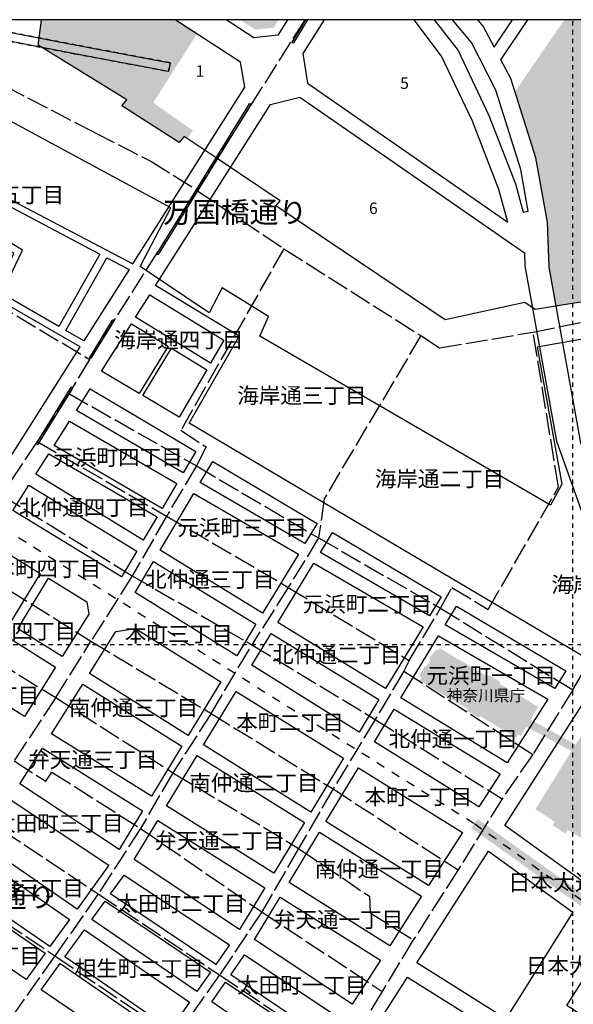
# Model space of a CAD drawing. Extents: x -50 to 100, y -50 to 100.
# Drawn here: x 6 to 50, y 21 to 100 of the extents above; entities that cross this region are included whole.
import ezdxf

# ---------------------------------------------------------------- set-up
doc = ezdxf.new("R2010")
doc.units = 0
doc.header["$MEASUREMENT"] = 0
for name, pattern in [('AI9-LType1', [0.705556, 0.352778, -0.352778]), ('AI9-LType104', [2.116667, 1.763889, -0.352778]), ('AI9-LType113', [2.116667, 1.763889, -0.352778]), ('AI9-LType114', [2.116667, 1.763889, -0.352778]), ('AI9-LType115', [2.116667, 1.763889, -0.352778]), ('AI9-LType116', [2.116667, 1.763889, -0.352778]), ('AI9-LType121', [2.116667, 1.763889, -0.352778]), ('AI9-LType122', [2.116667, 1.763889, -0.352778]), ('AI9-LType123', [2.116667, 1.763889, -0.352778]), ('AI9-LType124', [2.116667, 1.763889, -0.352778]), ('AI9-LType125', [2.116667, 1.763889, -0.352778]), ('AI9-LType132', [2.116667, 1.763889, -0.352778]), ('AI9-LType133', [2.116667, 1.763889, -0.352778]), ('AI9-LType134', [2.116667, 1.763889, -0.352778]), ('AI9-LType135', [2.116667, 1.763889, -0.352778]), ('AI9-LType136', [2.116667, 1.763889, -0.352778]), ('AI9-LType137', [2.116667, 1.763889, -0.352778]), ('AI9-LType139', [2.116667, 1.763889, -0.352778]), ('AI9-LType140', [2.116667, 1.763889, -0.352778]), ('AI9-LType141', [2.116667, 1.763889, -0.352778]), ('AI9-LType142', [2.116667, 1.763889, -0.352778]), ('AI9-LType143', [2.116667, 1.763889, -0.352778]), ('AI9-LType144', [2.116667, 1.763889, -0.352778]), ('AI9-LType145', [2.116667, 1.763889, -0.352778]), ('AI9-LType146', [2.116667, 1.763889, -0.352778]), ('AI9-LType147', [2.116667, 1.763889, -0.352778]), ('AI9-LType148', [2.116667, 1.763889, -0.352778]), ('AI9-LType149', [2.116667, 1.763889, -0.352778]), ('AI9-LType150', [2.116667, 1.763889, -0.352778]), ('AI9-LType151', [2.116667, 1.763889, -0.352778]), ('AI9-LType152', [2.116667, 1.763889, -0.352778]), ('AI9-LType153', [2.116667, 1.763889, -0.352778]), ('AI9-LType156', [2.116667, 1.763889, -0.352778]), ('AI9-LType157', [2.116667, 1.763889, -0.352778]), ('AI9-LType158', [2.116667, 1.763889, -0.352778]), ('AI9-LType160', [2.116667, 1.763889, -0.352778]), ('AI9-LType163', [2.116667, 1.763889, -0.352778]), ('AI9-LType171', [2.116667, 1.763889, -0.352778]), ('AI9-LType172', [2.116667, 1.763889, -0.352778]), ('AI9-LType175', [2.116667, 1.763889, -0.352778]), ('AI9-LType179', [2.116667, 1.763889, -0.352778]), ('AI9-LType181', [2.116667, 1.763889, -0.352778]), ('AI9-LType182', [2.116667, 1.763889, -0.352778]), ('AI9-LType184', [2.116667, 1.763889, -0.352778]), ('AI9-LType2', [1.411111, 0.705556, -0.705556]), ('AI9-LType231', [2.116667, 1.763889, -0.352778]), ('AI9-LType232', [2.116667, 1.763889, -0.352778]), ('AI9-LType237', [2.116667, 1.763889, -0.352778]), ('AI9-LType238', [2.116667, 1.763889, -0.352778]), ('AI9-LType239', [2.116667, 1.763889, -0.352778]), ('AI9-LType240', [2.116667, 1.763889, -0.352778]), ('AI9-LType241', [2.116667, 1.763889, -0.352778]), ('AI9-LType242', [2.116667, 1.763889, -0.352778]), ('AI9-LType243', [2.116667, 1.763889, -0.352778]), ('AI9-LType246', [2.116667, 1.763889, -0.352778]), ('AI9-LType247', [2.116667, 1.763889, -0.352778]), ('AI9-LType248', [2.116667, 1.763889, -0.352778]), ('AI9-LType249', [2.116667, 1.763889, -0.352778]), ('AI9-LType250', [2.116667, 1.763889, -0.352778]), ('AI9-LType251', [2.116667, 1.763889, -0.352778]), ('AI9-LType252', [2.116667, 1.763889, -0.352778]), ('AI9-LType253', [2.116667, 1.763889, -0.352778]), ('AI9-LType254', [2.116667, 1.763889, -0.352778]), ('AI9-LType255', [2.116667, 1.763889, -0.352778]), ('AI9-LType256', [2.116667, 1.763889, -0.352778]), ('AI9-LType257', [2.116667, 1.763889, -0.352778]), ('AI9-LType258', [2.116667, 1.763889, -0.352778]), ('AI9-LType259', [2.116667, 1.763889, -0.352778]), ('AI9-LType261', [2.116667, 1.763889, -0.352778]), ('AI9-LType265', [2.116667, 1.763889, -0.352778]), ('AI9-LType266', [2.116667, 1.763889, -0.352778]), ('AI9-LType8', [2.116667, 1.763889, -0.352778])]:
    doc.linetypes.add(name, pattern=pattern)
for name, color, linetype in [('01_グリッド', 5, 'Continuous'), ('03_施設名・公園名', 7, 'Continuous'), ('04_通称名・高速名', 7, 'Continuous'), ('05_町名', 7, 'Continuous'), ('07_街区符号', 7, 'Continuous'), ('08_地下鉄', 84, 'Continuous'), ('13_町界', 20, 'Continuous'), ('14_公・官庁施設', 160, 'Continuous'), ('17_その他施設', 183, 'Continuous'), ('23_園路・他敷地道', 1, 'Continuous'), ('25_分離帯等', 1, 'Continuous'), ('26_道路', 1, 'Continuous'), ('30_公園・緑地', 97, 'Continuous'), ('31_地形', 253, 'Continuous'), ('32_海・河川', 160, 'Continuous')]:
    doc.layers.add(name, color=color, linetype=linetype)
doc.styles.add('KANJISTD', font='txt', dxfattribs={"bigfont": 'extfont'})
doc.styles.add('STD', font='txt')

msp = doc.modelspace()

# ---------------------------------------------------------------- hatches: boundary and pattern name
at = {"layer": '08_地下鉄'}
msp.add_hatch(color=252, dxfattribs=at).paths.add_polyline_path([(41.781, 35.303), (55.843, 25.281), (56.355, 25.999), (42.293, 36.021)])
at = {"layer": '14_公・官庁施設'}
msp.add_hatch(color=173, dxfattribs=at).paths.add_polyline_path([(42.384, 44.159), (42.504, 44.259), (45.387, 42.545), (45.537, 42.795), (45.756, 42.695), (46.186, 43.416), (49.809, 41.474), (46.918, 36.818), (48.47, 35.801), (48.3, 35.541), (49.301, 34.873), (49.501, 35.173), (51.073, 34.196), (52.518, 36.479), (52.649, 36.409), (52.798, 36.659), (52.948, 36.6), (53.048, 36.75), (53.668, 36.382), (54.516, 37.802), (53.945, 38.181), (54.045, 38.332), (53.914, 38.431), (54.094, 38.702), (53.964, 38.812), (55.39, 41.064), (51.204, 43.676), (50.138, 41.994), (46.534, 43.997), (47.132, 45.018), (44.049, 46.862), (44.099, 47.012), (43.177, 47.56), (43.097, 47.44), (39.627, 49.476), (39.276, 49.725), (39.096, 49.505), (38.946, 49.574), (38.867, 49.474), (38.398, 48.874), (38.498, 48.774), (38.179, 48.243), (38.049, 48.273), (37.6, 47.472), (37.801, 47.343), (37.651, 47.102), (41.483, 44.857), (41.403, 44.707)])
at = {"layer": '17_その他施設'}
msp.add_hatch(color=163, dxfattribs=at).paths.add_polyline_path([(25.965, 99.375), (26.357, 100.009), (23.278, 100.009), (24.457, 99.233)])
at = {"layer": '30_公園・緑地'}
for points in [[(7.098, 97.987), (14.221, 93.604), (13.81, 93.125), (18.399, 90.18), (18.81, 90.659), (19.043, 90.503), (19.498, 91.144), (16.323, 93.379), (19.816, 98.883), (18.076, 100.009), (7.328, 100.009), (7.372, 99.974)], [(46.944, 88.968), (47.88, 83.816), (48.013, 80.205), (48.572, 77.097), (59.084, 78.809), (66.208, 74.768), (73.629, 74.38), (70.261, 89.184), (72.605, 89.836), (74.413, 93.761), (73.708, 94.07), (72.164, 90.718), (69.651, 90.013), (67.297, 100.009), (49.226, 100.009), (45.275, 94.251)]]:
    msp.add_hatch(color=104, dxfattribs=at).paths.add_polyline_path(points)

# ---------------------------------------------------------------- linework, layer by layer
at = {"layer": '01_グリッド', "color": 252, "linetype": 'AI9-LType1'}
for p, q in [((100.017, 100), (-50.09, 100)), ((49.905, -50.027), (49.905, 100.009)), ((100.017, 49.977), (-50.09, 49.977))]:
    msp.add_line(p, q, dxfattribs=at)
at = {"layer": '01_グリッド', "color": 7}
msp.add_lwpolyline([(-50.09, -50.027), (100.017, -50.027), (100.017, 100.009), (-50.09, 100.009)], close=True, dxfattribs=at)
at = {"layer": '08_地下鉄', "color": 252, "linetype": 'AI9-LType2'}
msp.add_lwpolyline([(-26.85, 100.009), (-27.099, 97.64), (-27.099, 95.029), (-26.846, 91.492), (-26.088, 87.787), (-24.741, 84.166), (-22.636, 80.124), (-20.026, 76.166), (-17.752, 73.808), (-15.478, 71.871), (-12.783, 70.019), (3.15, 60.082), (42.037, 35.662), (56.099, 25.64), (62.331, 21.094), (76.394, 12.42), (88.688, 6.104), (92.225, 4.336), (95.509, 2.651), (98.625, 0.715), (100.017, -0.44)], dxfattribs=at)
at = {"layer": '13_町界', "color": 30, "linetype": 'AI9-LType8'}
msp.add_line((28.446, 100.009), (19.824, 86.361), dxfattribs=at)
at = {"layer": '13_町界', "color": 30, "linetype": 'AI9-LType243'}
msp.add_line((-10.944, 86.124), (11.231, 72.817), dxfattribs=at)
at = {"layer": '13_町界', "color": 30, "linetype": 'AI9-LType251'}
msp.add_line((11.231, 72.817), (19.824, 86.361), dxfattribs=at)
at = {"layer": '13_町界', "color": 30, "linetype": 'AI9-LType249'}
msp.add_line((19.824, 86.361), (26.778, 81.683), dxfattribs=at)
at = {"layer": '13_町界', "color": 30, "linetype": 'AI9-LType252'}
msp.add_line((26.778, 81.683), (37.746, 74.728), dxfattribs=at)
at = {"layer": '13_町界', "color": 30, "linetype": 'AI9-LType250'}
msp.add_line((11.231, 72.817), (9.557, 70.094), dxfattribs=at)
at = {"layer": '13_町界', "color": 30, "linetype": 'AI9-LType265'}
msp.add_line((9.557, 70.094), (7.029, 66.248), dxfattribs=at)
at = {"layer": '13_町界', "color": 30, "linetype": 'AI9-LType266'}
msp.add_line((9.557, 70.094), (19.773, 64.296), dxfattribs=at)
at = {"layer": '13_町界', "color": 30, "linetype": 'AI9-LType242'}
msp.add_line((7.029, 66.248), (4.164, 61.969), dxfattribs=at)
at = {"layer": '13_町界', "color": 30, "linetype": 'AI9-LType241'}
msp.add_line((7.029, 66.248), (17.39, 60.28), dxfattribs=at)
at = {"layer": '13_町界', "color": 30, "linetype": 'AI9-LType248'}
msp.add_line((19.773, 64.296), (17.39, 60.28), dxfattribs=at)
at = {"layer": '13_町界', "color": 30, "linetype": 'AI9-LType253'}
msp.add_line((19.773, 64.296), (29.557, 58.533), dxfattribs=at)
at = {"layer": '13_町界', "color": 30, "linetype": 'AI9-LType240'}
msp.add_line((4.164, 61.969), (14.648, 55.496), dxfattribs=at)
at = {"layer": '13_町界', "color": 30, "linetype": 'AI9-LType239'}
msp.add_line((17.39, 60.28), (14.648, 55.496), dxfattribs=at)
at = {"layer": '13_町界', "color": 30, "linetype": 'AI9-LType246'}
msp.add_line((17.39, 60.28), (27.135, 54.579), dxfattribs=at)
at = {"layer": '13_町界', "color": 30, "linetype": 'AI9-LType247'}
msp.add_line((29.557, 58.533), (27.135, 54.579), dxfattribs=at)
at = {"layer": '13_町界', "color": 30, "linetype": 'AI9-LType255'}
msp.add_line((29.557, 58.533), (39.324, 52.909), dxfattribs=at)
at = {"layer": '13_町界', "color": 30, "linetype": 'AI9-LType232'}
msp.add_line((1.133, 56.658), (11.336, 50.27), dxfattribs=at)
at = {"layer": '13_町界', "color": 30, "linetype": 'AI9-LType231'}
msp.add_line((14.648, 55.496), (11.336, 50.27), dxfattribs=at)
at = {"layer": '13_町界', "color": 30, "linetype": 'AI9-LType238'}
msp.add_line((14.648, 55.496), (24.217, 49.98), dxfattribs=at)
at = {"layer": '13_町界', "color": 30, "linetype": 'AI9-LType237'}
msp.add_line((27.135, 54.579), (24.217, 49.98), dxfattribs=at)
at = {"layer": '13_町界', "color": 30, "linetype": 'AI9-LType156'}
msp.add_line((27.135, 54.579), (36.799, 48.73), dxfattribs=at)
at = {"layer": '13_町界', "color": 30, "linetype": 'AI9-LType153'}
msp.add_line((36.799, 48.73), (39.324, 52.909), dxfattribs=at)
at = {"layer": '13_町界', "color": 30, "linetype": 'AI9-LType157'}
msp.add_line((39.324, 52.909), (49.899, 46.373), dxfattribs=at)
at = {"layer": '13_町界', "color": 30, "linetype": 'AI9-LType163'}
msp.add_line((-1.608, 52.073), (8.512, 45.747), dxfattribs=at)
at = {"layer": '13_町界', "color": 30, "linetype": 'AI9-LType144'}
msp.add_line((8.512, 45.747), (11.336, 50.27), dxfattribs=at)
at = {"layer": '13_町界', "color": 30, "linetype": 'AI9-LType160'}
msp.add_line((11.336, 50.27), (20.958, 44.482), dxfattribs=at)
at = {"layer": '13_町界', "color": 30, "linetype": 'AI9-LType148'}
msp.add_line((20.958, 44.482), (24.217, 49.98), dxfattribs=at)
at = {"layer": '13_町界', "color": 30, "linetype": 'AI9-LType158'}
msp.add_line((24.217, 49.98), (34.099, 43.999), dxfattribs=at)
at = {"layer": '13_町界', "color": 30, "linetype": 'AI9-LType152'}
msp.add_line((36.799, 48.73), (36.382, 47.868), dxfattribs=at)
at = {"layer": '13_町界', "color": 30, "linetype": 'AI9-LType151'}
msp.add_line((36.382, 47.868), (34.099, 43.999), dxfattribs=at)
at = {"layer": '13_町界', "color": 30, "linetype": 'AI9-LType150'}
msp.add_line((36.382, 47.868), (46.71, 41.197), dxfattribs=at)
at = {"layer": '13_町界', "color": 30, "linetype": 'AI9-LType137'}
msp.add_line((8.512, 45.747), (5.177, 40.685), dxfattribs=at)
at = {"layer": '13_町界', "color": 30, "linetype": 'AI9-LType141'}
msp.add_line((8.512, 45.747), (17.895, 39.742), dxfattribs=at)
at = {"layer": '13_町界', "color": 30, "linetype": 'AI9-LType172'}
msp.add_line((49.899, 46.373), (46.71, 41.197), dxfattribs=at)
at = {"layer": '13_町界', "color": 30, "linetype": 'AI9-LType143'}
msp.add_line((20.958, 44.482), (17.895, 39.742), dxfattribs=at)
at = {"layer": '13_町界', "color": 30, "linetype": 'AI9-LType147'}
msp.add_line((20.958, 44.482), (30.716, 38.437), dxfattribs=at)
at = {"layer": '13_町界', "color": 30, "linetype": 'AI9-LType146'}
msp.add_line((34.099, 43.999), (30.716, 38.437), dxfattribs=at)
at = {"layer": '13_町界', "color": 30, "linetype": 'AI9-LType149'}
msp.add_line((34.099, 43.999), (44.247, 37.649), dxfattribs=at)
at = {"layer": '13_町界', "color": 30, "linetype": 'AI9-LType175'}
msp.add_line((46.71, 41.197), (44.247, 37.649), dxfattribs=at)
at = {"layer": '13_町界', "color": 30, "linetype": 'AI9-LType136'}
msp.add_line((17.895, 39.742), (15.305, 35.274), dxfattribs=at)
at = {"layer": '13_町界', "color": 30, "linetype": 'AI9-LType142'}
msp.add_line((17.895, 39.742), (27.956, 33.682), dxfattribs=at)
at = {"layer": '13_町界', "color": 30, "linetype": 'AI9-LType140'}
msp.add_line((30.716, 38.437), (27.956, 33.682), dxfattribs=at)
at = {"layer": '13_町界', "color": 30, "linetype": 'AI9-LType145'}
msp.add_line((30.716, 38.437), (40.728, 31.957), dxfattribs=at)
at = {"layer": '13_町界', "color": 30, "linetype": 'AI9-LType179'}
msp.add_line((44.247, 37.649), (40.728, 31.957), dxfattribs=at)
at = {"layer": '13_町界', "color": 30, "linetype": 'AI9-LType125'}
msp.add_line((2.466, 36.343), (11.913, 30.032), dxfattribs=at)
at = {"layer": '13_町界', "color": 30, "linetype": 'AI9-LType124'}
msp.add_line((15.305, 35.274), (11.913, 30.032), dxfattribs=at)
at = {"layer": '13_町界', "color": 30, "linetype": 'AI9-LType133'}
msp.add_line((15.305, 35.274), (25.015, 28.596), dxfattribs=at)
at = {"layer": '13_町界', "color": 30, "linetype": 'AI9-LType135'}
msp.add_line((27.956, 33.682), (25.015, 28.596), dxfattribs=at)
at = {"layer": '13_町界', "color": 30, "linetype": 'AI9-LType181'}
msp.add_line((40.728, 31.957), (37.139, 26.35), dxfattribs=at)
at = {"layer": '13_町界', "color": 30, "linetype": 'AI9-LType114'}
msp.add_line((-0.889, 31.396), (8.447, 25.071), dxfattribs=at)
at = {"layer": '13_町界', "color": 30, "linetype": 'AI9-LType116'}
msp.add_line((11.913, 30.032), (8.447, 25.071), dxfattribs=at)
at = {"layer": '13_町界', "color": 30, "linetype": 'AI9-LType123'}
msp.add_line((11.913, 30.032), (21.626, 23.55), dxfattribs=at)
at = {"layer": '13_町界', "color": 30, "linetype": 'AI9-LType122'}
msp.add_line((25.015, 28.596), (21.626, 23.55), dxfattribs=at)
at = {"layer": '13_町界', "color": 30, "linetype": 'AI9-LType132'}
msp.add_line((25.015, 28.596), (34.647, 22.225), dxfattribs=at)
at = {"layer": '13_町界', "color": 30, "linetype": 'AI9-LType182'}
msp.add_line((37.139, 26.35), (34.647, 22.225), dxfattribs=at)
at = {"layer": '13_町界', "color": 30, "linetype": 'AI9-LType104'}
msp.add_line((8.447, 25.071), (4.454, 19.437), dxfattribs=at)
at = {"layer": '13_町界', "color": 30, "linetype": 'AI9-LType115'}
msp.add_line((8.447, 25.071), (18.085, 18.564), dxfattribs=at)
at = {"layer": '13_町界', "color": 30, "linetype": 'AI9-LType113'}
msp.add_line((21.626, 23.55), (18.085, 18.564), dxfattribs=at)
at = {"layer": '13_町界', "color": 30, "linetype": 'AI9-LType121'}
msp.add_line((21.626, 23.55), (31.437, 16.969), dxfattribs=at)
at = {"layer": '13_町界', "color": 30, "linetype": 'AI9-LType184'}
msp.add_line((34.647, 22.225), (31.437, 16.969), dxfattribs=at)
at = {"layer": '13_町界', "color": 30, "linetype": 'AI9-LType261'}
msp.add_lwpolyline([(2.507, 95.728), (11.615, 90.996), (16.12, 88.706), (19.824, 86.361)], dxfattribs=at)
at = {"layer": '13_町界', "color": 30, "linetype": 'AI9-LType254'}
msp.add_lwpolyline([(26.778, 81.683), (18.542, 67.162), (20.564, 65.816), (19.773, 64.296)], dxfattribs=at)
at = {"layer": '13_町界', "color": 30, "linetype": 'AI9-LType258'}
msp.add_lwpolyline([(46.724, 75.015), (56.54, 76.984), (64.931, 71.021), (74.703, 69.659)], dxfattribs=at)
at = {"layer": '13_町界', "color": 30, "linetype": 'AI9-LType256'}
msp.add_lwpolyline([(37.746, 74.728), (39.247, 73.751), (46.724, 75.015)], dxfattribs=at)
at = {"layer": '13_町界', "color": 30, "linetype": 'AI9-LType259'}
msp.add_lwpolyline([(39.324, 52.909), (40.221, 54.568), (43.137, 52.81), (48.768, 62.619), (46.724, 75.015)], dxfattribs=at)
at = {"layer": '13_町界', "color": 30, "linetype": 'AI9-LType257'}
msp.add_lwpolyline([(37.746, 74.728), (30.001, 61.664), (29.557, 58.533)], dxfattribs=at)
at = {"layer": '13_町界', "color": 30, "linetype": 'AI9-LType171'}
msp.add_lwpolyline([(49.899, 46.373), (50.895, 48.075), (67.558, 38.196), (69.983, 37.901)], dxfattribs=at)
at = {"layer": '13_町界', "color": 30, "linetype": 'AI9-LType134'}
msp.add_lwpolyline([(5.177, 40.685), (7.716, 39.063), (8.214, 39.793), (15.305, 35.274)], dxfattribs=at)
at = {"layer": '13_町界', "color": 30, "linetype": 'AI9-LType139'}
msp.add_lwpolyline([(27.956, 33.682), (33.632, 29.843), (33.685, 28.523), (37.139, 26.35)], dxfattribs=at)
at = {"layer": '23_園路・他敷地道', "color": 7, "linetype": 'AI9-LType1'}
msp.add_lwpolyline([(-40.999, 91.116), (-7.352, 98.796), (-7.352, 98.796), (-4.663, 99.23), (-1.801, 99.317), (1.35, 98.967), (10.053, 97.295), (17.551, 95.884), (17.682, 96.577), (10.185, 97.988), (1.455, 99.663), (-1.747, 100.021), (-1.773, 100.023), (-1.797, 100.023), (-4.73, 99.934), (-7.487, 99.489), (-41.682, 91.684)], dxfattribs=at)
at = {"layer": '25_分離帯等', "color": 253}
for points, knots in [([(27.466, 98.154), (27.491, 98.139), (27.524, 98.147), (27.539, 98.171), (27.539, 98.171), (28.674, 100.009), (28.674, 100.009), (28.674, 100.009), (28.55, 100.009), (28.55, 100.009), (28.55, 100.009), (27.449, 98.227), (27.449, 98.227), (27.434, 98.202), (27.441, 98.17), (27.466, 98.154)], [0, 0, 0, 0, 1, 1, 1, 2, 2, 2, 3, 3, 3, 4, 4, 4, 5, 5, 5, 5]), ([(24.112, 93.306), (24.087, 93.321), (24.054, 93.313), (24.039, 93.288), (24.039, 93.288), (16.631, 81.294), (16.631, 81.294), (16.615, 81.269), (16.623, 81.237), (16.648, 81.221), (16.673, 81.206), (16.705, 81.213), (16.72, 81.238), (16.72, 81.238), (24.129, 93.233), (24.129, 93.233), (24.144, 93.257), (24.136, 93.291), (24.112, 93.306)], [0, 0, 0, 0, 1, 1, 1, 2, 2, 2, 3, 3, 3, 4, 4, 4, 5, 5, 5, 6, 6, 6, 6]), ([(13.073, 75.973), (13.073, 75.973), (11.237, 72.992), (11.237, 72.992), (11.221, 72.967), (11.229, 72.935), (11.254, 72.92), (11.279, 72.904), (11.312, 72.912), (11.327, 72.937), (11.327, 72.937), (13.163, 75.917), (13.163, 75.917), (13.179, 75.942), (13.171, 75.975), (13.146, 75.99), (13.121, 76.005), (13.089, 75.997), (13.073, 75.973)], [0, 0, 0, 0, 1, 1, 1, 2, 2, 2, 3, 3, 3, 4, 4, 4, 5, 5, 5, 6, 6, 6, 6]), ([(9.831, 70.609), (9.806, 70.625), (9.774, 70.617), (9.758, 70.592), (9.758, 70.592), (6.988, 66.095), (6.988, 66.095), (6.972, 66.07), (6.98, 66.038), (7.005, 66.022), (7.03, 66.007), (7.062, 66.014), (7.078, 66.039), (7.078, 66.039), (9.848, 70.537), (9.848, 70.537), (9.864, 70.561), (9.856, 70.594), (9.831, 70.609)], [0, 0, 0, 0, 1, 1, 1, 2, 2, 2, 3, 3, 3, 4, 4, 4, 5, 5, 5, 6, 6, 6, 6])]:
    msp.add_open_spline(points, degree=3, knots=knots, dxfattribs=at)
at = {"layer": '26_道路', "color": 252}
for points in [[(-1.64, 100.009), (1.455, 99.663), (10.185, 97.988), (17.682, 96.577), (17.551, 95.884), (10.053, 97.295), (1.35, 98.967), (-1.801, 99.317), (-4.663, 99.23), (-7.352, 98.796), (-41.074, 91.099), (-40.057, 90.132), (3.332, 62.582), (10.472, 73.837), (3.521, 77.831), (5.175, 81.299), (-1.145, 85.138), (0.053, 86.528), (1.813, 87.222), (14.683, 80.475), (23.652, 94.612), (23.307, 96.622), (18.077, 100.009)], [(27.075, 100.009), (26.295, 98.779), (24.363, 98.576), (22.15, 100.009)], [(30.004, 100.009), (28.289, 97.304), (28.668, 94.945), (44.701, 83.824), (43.986, 86.437), (41.869, 91.906), (39.399, 97.109), (37.196, 100.009)], [(38.806, 100.009), (40.723, 97.55), (43.192, 92.346), (45.309, 86.878), (45.942, 84.618), (46.347, 84.691), (45.74, 88.032), (43.733, 94.387), (41.792, 98.2), (40.285, 100.009)], [(42.281, 100.009), (42.729, 99.471), (43.604, 97.828), (45.071, 100.009)], [(100.017, 34.767), (93.036, 39.774), (92.829, 39.498), (87.812, 32.82), (73.23, 42.618), (84.996, 60.92), (83.703, 61.743), (69.248, 39.26), (68.136, 39.211), (66.784, 39.528), (52.189, 48.18), (55.187, 53.159), (50.542, 66.153), (48.013, 80.205), (47.88, 83.816), (46.944, 88.968), (44.937, 95.323), (44.146, 96.809), (46.3, 100.009)]]:
    msp.add_lwpolyline(points, dxfattribs=at)
for points in [[(50.706, 49.059), (19.209, 67.731), (23.21, 74.682), (16.516, 78.738), (25.706, 93.23), (28.055, 93.829), (46.035, 81.358), (46.073, 80.322), (48.601, 66.271), (53.246, 53.276), (50.706, 49.059)], [(8.763, 75.468), (4.215, 78.098), (5.869, 81.565), (-0.085, 85.225), (0.447, 85.982), (1.917, 86.614), (12.047, 81.251), (8.763, 75.468)], [(12.615, 80.951), (14.389, 80.012), (10.771, 74.307), (9.319, 75.147), (12.615, 80.951)], [(14.907, 76.199), (16.049, 78), (21.982, 74.362), (20.913, 72.521), (14.907, 76.199)], [(17.507, 73.897), (15.197, 70.108), (12.179, 71.898), (14.582, 75.688), (17.507, 73.897)], [(20.609, 71.998), (18.407, 68.206), (15.489, 69.935), (17.796, 73.72), (20.609, 71.998)], [(11.269, 70.465), (19.727, 65.451), (18.722, 63.755), (10.166, 68.728), (11.269, 70.465)], [(18.207, 62.887), (17.026, 60.894), (8.389, 65.933), (9.624, 67.876), (18.207, 62.887)], [(16.625, 60.218), (15.525, 58.363), (6.928, 63.634), (7.967, 65.269), (16.625, 60.218)], [(28.462, 58.093), (20.081, 62.965), (21.079, 64.649), (29.435, 59.696), (28.462, 58.093)], [(14.999, 57.475), (13.782, 55.423), (5.091, 60.743), (6.374, 62.761), (14.999, 57.475)], [(27.938, 57.231), (25.073, 52.51), (16.866, 57.542), (19.566, 62.097), (27.938, 57.231)], [(38.443, 52.292), (29.705, 57.37), (30.671, 58.963), (39.363, 53.811), (38.443, 52.292)], [(7.281, 55.697), (4.829, 51.667), (0.806, 54.184), (3.294, 58.137), (7.281, 55.697)], [(23.003, 49.1), (14.87, 54.177), (16.338, 56.653), (24.537, 51.628), (23.003, 49.1)], [(37.919, 51.428), (34.919, 46.475), (26.299, 51.759), (29.181, 56.508), (37.919, 51.428)], [(9.037, 49.034), (5.472, 51.265), (7.928, 55.301), (11.01, 53.416), (11.178, 52.43), (9.037, 49.034)], [(39.685, 51.569), (40.6, 53.077), (49.361, 47.884), (48.456, 46.471), (39.685, 51.569)], [(14.908, 51.277), (21.737, 47.015), (19.13, 42.72), (11.218, 47.671), (13.341, 51.038), (14.908, 51.277)], [(24.222, 48.339), (25.763, 50.876), (34.384, 45.591), (32.804, 42.982), (24.222, 48.339)], [(47.911, 45.621), (44.64, 40.517), (36.146, 45.724), (39.163, 50.706), (47.911, 45.621)], [(8.51, 48.198), (6.009, 44.232), (2.524, 46.419), (4.957, 50.42), (8.51, 48.198)], [(18.616, 41.874), (16.175, 37.852), (8.188, 42.864), (10.69, 46.833), (18.616, 41.874)], [(51.221, 30.647), (44.477, 35.518), (51.558, 46.582), (58.614, 42.399), (51.221, 30.647)], [(20.349, 41.958), (22.956, 46.253), (31.54, 40.895), (28.932, 36.588), (20.349, 41.958)], [(42.386, 37), (34.024, 42.221), (35.61, 44.839), (44.082, 39.647), (42.386, 37)], [(13.583, 33.583), (5.651, 38.841), (7.457, 41.705), (15.464, 36.68), (13.583, 33.583)], [(28.419, 35.741), (25.973, 31.702), (17.393, 37.088), (19.835, 41.112), (28.419, 35.741)], [(30.15, 35.826), (32.759, 40.133), (41.068, 34.946), (38.343, 30.7), (30.15, 35.826)], [(12.776, 32.343), (10.227, 28.82), (2.631, 34.05), (4.863, 37.59), (12.776, 32.343)], [(25.263, 30.532), (23.235, 27.182), (14.782, 32.787), (16.682, 35.916), (25.263, 30.532)], [(35.251, 25.88), (27.191, 30.938), (29.637, 34.979), (37.809, 29.868), (35.251, 25.88)], [(8.055, 25.817), (0.647, 30.903), (2.086, 33.185), (9.628, 27.992), (8.055, 25.817)], [(44.551, 20.044), (37.425, 24.515), (43.152, 33.451), (49.913, 28.568), (44.551, 20.044)], [(21.324, 24.376), (12.898, 30.045), (13.982, 31.543), (22.422, 25.948), (21.324, 24.376)], [(6.145, 23.177), (-1.108, 28.12), (0.295, 30.345), (7.668, 25.283), (6.145, 23.177)], [(20.905, 23.776), (19.816, 22.218), (11.418, 28), (12.468, 29.451), (20.905, 23.776)], [(24.434, 26.388), (26.48, 29.767), (34.511, 24.727), (32.252, 21.205), (24.434, 26.388)], [(19.231, 21.38), (17.702, 19.193), (9.247, 24.998), (10.82, 27.171), (19.231, 21.38)], [(57.286, 15.931), (49.423, 21.095), (52.809, 26.477), (60.074, 21.23), (60.164, 20.456), (57.286, 15.931)], [(15.861, 16.557), (7.34, 22.362), (8.861, 24.464), (17.325, 18.652), (15.861, 16.557)], [(22.523, 23.57), (23.627, 25.149), (31.452, 19.96), (30.378, 18.285), (22.523, 23.57)], [(29.982, 17.668), (28.892, 15.969), (21.006, 21.398), (22.104, 22.968), (29.982, 17.668)], [(40.086, 12.947), (32.817, 17.324), (36.686, 23.361), (43.821, 18.884), (40.086, 12.947)]]:
    msp.add_lwpolyline(points, close=True, dxfattribs=at)
at = {"layer": '31_地形', "color": 7}
for points in [[(67.297, 100.009), (69.651, 90.013), (72.164, 90.718), (73.708, 94.07), (74.413, 93.761), (72.605, 89.836), (70.261, 89.184), (73.629, 74.38), (66.208, 74.768), (59.084, 78.809), (46.893, 76.823), (46.071, 77.371), (39.701, 76.002), (26.139, 85.111), (26.481, 85.522), (21.431, 88.904), (18.81, 90.659), (18.399, 90.18), (13.81, 93.125), (14.221, 93.604), (7.098, 97.987), (7.372, 99.974), (7.328, 100.009)], [(51.566, 74.614), (47.051, 73.811), (49.042, 62.85), (48.131, 61.159), (24.848, 74.682), (25.554, 76.269), (21.849, 78.562), (20.791, 76.563), (15.265, 80.268), (17.734, 84.971), (0.624, 94.202)]]:
    msp.add_lwpolyline(points, dxfattribs=at)
at = {"layer": '32_海・河川', "color": 152}
for points in [[(67.297, 100.009), (69.651, 90.013), (72.164, 90.718), (73.708, 94.07), (74.413, 93.761), (72.605, 89.836), (70.261, 89.184), (73.629, 74.38), (66.208, 74.768), (59.084, 78.809), (46.893, 76.823), (46.071, 77.371), (39.701, 76.002), (26.139, 85.111), (26.481, 85.522), (21.431, 88.904), (18.81, 90.659), (18.399, 90.18), (13.81, 93.125), (14.221, 93.604), (7.098, 97.987), (7.372, 99.974), (7.328, 100.009)], [(51.566, 74.614), (47.051, 73.811), (49.042, 62.85), (48.131, 61.159), (24.848, 74.682), (25.554, 76.269), (21.849, 78.562), (20.791, 76.563), (15.265, 80.268), (17.734, 84.971), (0.624, 94.202)]]:
    msp.add_lwpolyline(points, dxfattribs=at)

# ---------------------------------------------------------------- texts
at = {"layer": '03_施設名・公園名', "color": 7, "linetype": 'AI9-LType1', "insert": (39.804, 46.384), "char_height": 0.92263, "attachment_point": 1, "style": 'KANJISTD'}
msp.add_mtext('\\fMS Gothic|b0|i0|c128;神奈川県庁', dxfattribs=at)
at = {"layer": '04_通称名・高速名', "color": 7, "linetype": 'AI9-LType1', "char_height": 1.68898, "attachment_point": 1, "style": 'KANJISTD'}
for s, insert in [('\\fMS Gothic|b0|i0|c128;万国橋通り', (17.127, 85.454)), ('\\fMS Gothic|b0|i0|c128;関内大通り', (-3.027, 30.66))]:
    msp.add_mtext(s, dxfattribs=dict(at, insert=insert))
at = {"layer": '05_町名', "color": 252, "linetype": 'AI9-LType1', "char_height": 1.26488, "attachment_point": 1, "style": 'KANJISTD'}
for s, insert in [('\\fMS Gothic|b0|i0|c128;海岸通五丁目', (-1.174, 86.631)), ('\\fMS Gothic|b0|i0|c128;海岸通四丁目', (13.186, 75.02)), ('\\fMS Gothic|b0|i0|c128;海岸通三丁目', (23.045, 70.568)), ('\\fMS Gothic|b0|i0|c128;元浜町四丁目', (8.325, 65.621)), ('\\fMS Gothic|b0|i0|c128;海岸通二丁目', (34.057, 63.9)), ('\\fMS Gothic|b0|i0|c128;北仲通四丁目', (5.583, 61.606)), ('\\fMS Gothic|b0|i0|c128;元浜町三丁目', (18.256, 59.99)), ('\\fMS Gothic|b0|i0|c128;本町四丁目', (3.523, 56.7)), ('\\fMS Gothic|b0|i0|c128;北仲通三丁目', (15.674, 55.845)), ('\\fMS Gothic|b0|i0|c128;海岸通一丁目', (48.193, 55.433)), ('\\fMS Gothic|b0|i0|c128;元浜町二丁目', (28.277, 53.869)), ('\\fMS Gothic|b0|i0|c128;南仲通四丁目', (-0.197, 51.7)), ('\\fMS Gothic|b0|i0|c128;本町三丁目', (14.053, 51.475)), ('\\fMS Gothic|b0|i0|c128;北仲通二丁目', (25.84, 49.806)), ('\\fMS Gothic|b0|i0|c128;元浜町一丁目', (38.194, 48.147)), ('\\fMS Gothic|b0|i0|c128;弁天通四丁目', (-3.167, 46.549)), ('\\fMS Gothic|b0|i0|c128;南仲通三丁目', (9.564, 45.564)), ('\\fMS Gothic|b0|i0|c128;本町二丁目', (22.956, 44.388)), ('\\fMS Gothic|b0|i0|c128;北仲通一丁目', (35.157, 43.074)), ('\\fMS Gothic|b0|i0|c128;弁天通三丁目', (6.302, 41.417)), ('\\fMS Gothic|b0|i0|c128;南仲通二丁目', (19.205, 39.554)), ('\\fMS Gothic|b0|i0|c128;本町一丁目', (33.227, 38.448)), ('\\fMS Gothic|b0|i0|c128;太田町三丁目', (3.582, 36.323)), ('\\fMS Gothic|b0|i0|c128;弁天通二丁目', (16.464, 34.928)), ('\\fMS Gothic|b0|i0|c128;南仲通一丁目', (29.238, 32.663)), ('\\fMS Gothic|b0|i0|c128;相生町三丁目', (0.412, 31.128)), ('\\fMS Gothic|b0|i0|c128;太田町二丁目', (13.364, 29.892)), ('\\fMS Gothic|b0|i0|c128;弁天通一丁目', (25.976, 28.607)), ('\\fMS Gothic|b0|i0|c128;住吉町三丁目', (-3.027, 25.711)), ('\\fMS Gothic|b0|i0|c128;相生町二丁目', (10.025, 24.706)), ('\\fMS Gothic|b0|i0|c128;日本大通', (46.147, 24.926)), ('\\fMS Gothic|b0|i0|c128;太田町一丁目', (23.036, 23.371))]:
    msp.add_mtext(s, dxfattribs=dict(at, insert=insert))
at = {"layer": '07_街区符号', "color": 32, "linetype": 'AI9-LType1', "char_height": 0.92263, "attachment_point": 1, "style": 'STD'}
for s, insert in [('\\fMS Gothic|b0|i0|c128;1', (19.726, 96.372)), ('\\fMS Gothic|b0|i0|c128;5', (36.087, 95.404)), ('\\fMS Gothic|b0|i0|c128;6', (33.59, 85.389))]:
    msp.add_mtext(s, dxfattribs=dict(at, insert=insert))
at = {"layer": '08_地下鉄', "color": 7, "linetype": 'AI9-LType1', "insert": (44.732, 31.608), "char_height": 1.30953, "attachment_point": 1, "style": 'KANJISTD'}
msp.add_mtext('\\fMS Gothic|b0|i0|c128;日本大通駅', dxfattribs=at)

doc.saveas('drawing.dxf')
